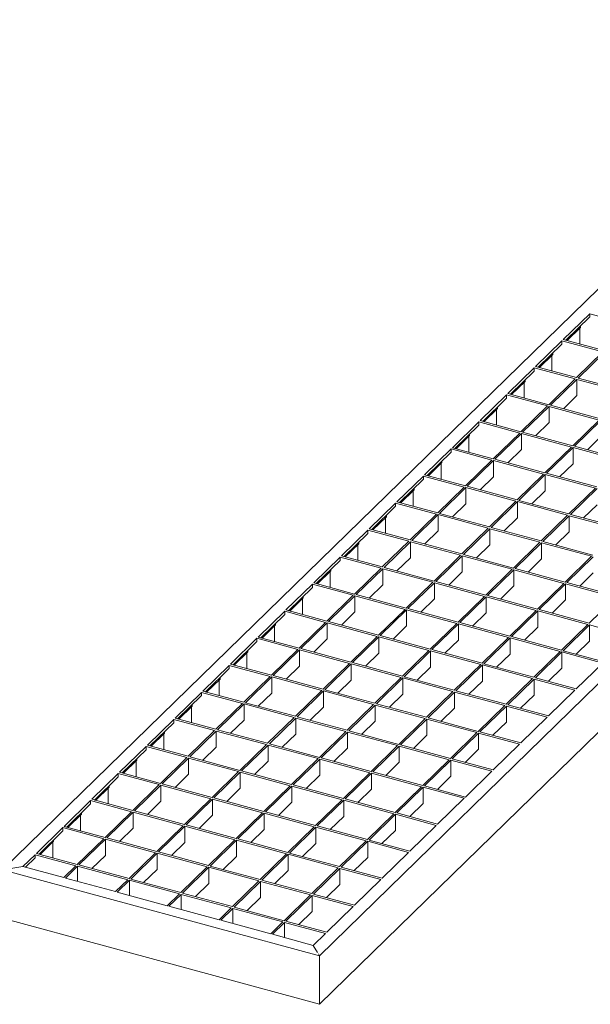
# Model space of a CAD drawing. Units: millimetres. Extents: x 50 to 2920, y 50 to 2050.
# Drawn here: x 2002 to 2305, y 595 to 1117 of the extents above; entities that cross this region are included whole.
import ezdxf

# ---------------------------------------------------------------- set-up
doc = ezdxf.new("R2010")
doc.units = ezdxf.units.MM
doc.header["$LTSCALE"] = 10

msp = doc.modelspace()

# ---------------------------------------------------------------- linework, layer by layer
at = {"color": 7, "linetype": 'Continuous', "lineweight": 15}
for p, q in [((2455.18, 1117.41), (1993.15, 666.46)), ((2623.21, 1071.74), (2161.19, 620.79)), ((2623.21, 1046.03), (2161.19, 595.08)), ((2304.39, 961.42), (2290.39, 947.75)), ((2326.06, 955.53), (2304.39, 961.42)), ((2304.39, 959.7), (2304.39, 961.42)), ((2304.39, 959.7), (2291.76, 947.38)), ((2299.53, 954.17), (2292.4, 947.21)), ((2299.08, 945.39), (2299.08, 953.73)), ((2299.53, 954.95), (2299.53, 954.17)), ((2289.69, 947.07), (2275.69, 933.4)), ((2311.36, 941.18), (2289.69, 947.07)), ((2289.69, 945.35), (2289.69, 947.07)), ((2312.06, 941.86), (2290.39, 947.75)), ((2289.69, 945.35), (2277.06, 933.03)), ((2284.83, 940.61), (2284.83, 939.82)), ((2311.36, 941.18), (2297.36, 927.51)), ((2312.24, 940.94), (2298.24, 927.27)), ((2284.83, 939.82), (2277.69, 932.86)), ((2284.38, 931.04), (2284.38, 939.39)), ((2274.99, 932.72), (2260.99, 919.05)), ((2274.99, 931), (2262.36, 918.68)), ((2296.66, 926.83), (2274.99, 932.72)), ((2274.99, 931), (2274.99, 932.72)), ((2297.36, 927.51), (2275.69, 933.4)), ((2270.12, 925.47), (2262.99, 918.51)), ((2269.68, 916.69), (2269.68, 925.04)), ((2270.12, 926.26), (2270.12, 925.47)), ((2296.66, 926.83), (2282.66, 913.16)), ((2297.54, 926.59), (2283.54, 912.92)), ((2324.07, 919.38), (2297.54, 926.59)), ((2297.54, 926.59), (2297.54, 918.02)), ((2324.77, 920.06), (2298.24, 927.27)), ((2260.29, 918.37), (2246.29, 904.7)), ((2260.29, 916.66), (2247.66, 904.33)), ((2281.96, 912.48), (2260.29, 918.37)), ((2260.29, 916.66), (2260.29, 918.37)), ((2282.66, 913.16), (2260.99, 919.05)), ((2297.54, 918.02), (2290.41, 911.06)), ((2255.42, 911.12), (2248.29, 904.16)), ((2254.98, 902.34), (2254.98, 910.69)), ((2255.42, 911.91), (2255.42, 911.12)), ((2281.96, 912.48), (2267.96, 898.82)), ((2282.84, 912.24), (2268.84, 898.58)), ((2309.37, 905.03), (2282.84, 912.24)), ((2282.84, 912.24), (2282.84, 903.67)), ((2310.07, 905.71), (2283.54, 912.92)), ((2245.59, 904.02), (2231.59, 890.36)), ((2267.26, 898.13), (2245.59, 904.02)), ((2245.59, 902.31), (2245.59, 904.02)), ((2267.96, 898.82), (2246.29, 904.7)), ((2282.84, 903.67), (2275.71, 896.71)), ((2309.37, 905.03), (2295.37, 891.36)), ((2310.26, 904.79), (2296.26, 891.12)), ((2245.59, 902.31), (2232.96, 889.98)), ((2295.37, 891.36), (2268.84, 898.58)), ((2240.72, 896.77), (2233.59, 889.81)), ((2240.28, 887.99), (2240.28, 896.34)), ((2240.72, 897.56), (2240.72, 896.77)), ((2267.26, 898.13), (2253.25, 884.47)), ((2268.14, 897.89), (2254.14, 884.23)), ((2294.67, 890.68), (2268.14, 897.89)), ((2268.14, 897.89), (2268.14, 889.32)), ((2310.26, 896.22), (2303.13, 889.26)), ((2230.89, 889.67), (2216.89, 876.01)), ((2252.55, 883.78), (2230.89, 889.67)), ((2230.89, 889.67), (2230.89, 887.96)), ((2253.25, 884.47), (2231.59, 890.36)), ((2268.14, 889.32), (2261.01, 882.36)), ((2294.67, 890.68), (2280.67, 877.02)), ((2295.56, 890.44), (2281.56, 876.78)), ((2322.09, 883.23), (2295.56, 890.44)), ((2295.56, 890.44), (2295.56, 881.87)), ((2322.79, 883.91), (2296.26, 891.12)), ((2230.89, 887.96), (2218.26, 875.63)), ((2226.02, 882.42), (2226.02, 883.21)), ((2252.55, 883.78), (2238.55, 870.12)), ((2253.44, 883.54), (2239.44, 869.88)), ((2279.97, 876.33), (2253.44, 883.54)), ((2253.44, 874.97), (2253.44, 883.54)), ((2280.67, 877.02), (2254.14, 884.23)), ((2226.02, 882.42), (2218.89, 875.46)), ((2225.58, 881.99), (2225.58, 873.64)), ((2295.56, 881.87), (2288.43, 874.91)), ((2216.19, 875.32), (2202.18, 861.66)), ((2216.19, 873.61), (2203.56, 861.29)), ((2237.85, 869.44), (2216.19, 875.32)), ((2216.19, 875.32), (2216.19, 873.61)), ((2238.55, 870.12), (2216.89, 876.01)), ((2253.44, 874.97), (2246.31, 868.01)), ((2279.97, 876.33), (2265.97, 862.67)), ((2280.86, 876.09), (2266.86, 862.43)), ((2307.39, 868.88), (2280.86, 876.09)), ((2280.86, 867.52), (2280.86, 876.09)), ((2308.09, 869.56), (2281.56, 876.78)), ((2211.32, 868.07), (2204.19, 861.11)), ((2210.88, 867.64), (2210.88, 859.3)), ((2211.32, 868.07), (2211.32, 868.86)), ((2237.85, 869.44), (2223.85, 855.77)), ((2238.74, 869.2), (2224.74, 855.53)), ((2265.27, 861.98), (2238.74, 869.2)), ((2238.74, 860.62), (2238.74, 869.2)), ((2265.97, 862.67), (2239.44, 869.88)), ((2280.86, 867.52), (2273.72, 860.56)), ((2307.39, 868.88), (2293.39, 855.22)), ((2308.27, 868.64), (2294.27, 854.98)), ((2265.27, 861.98), (2251.27, 848.32)), ((2293.39, 855.22), (2266.86, 862.43)), ((2201.48, 860.98), (2187.48, 847.31)), ((2201.48, 859.26), (2188.86, 846.94)), ((2223.15, 855.09), (2201.48, 860.98)), ((2201.48, 860.98), (2201.48, 859.26)), ((2223.85, 855.77), (2202.18, 861.66)), ((2238.74, 860.62), (2231.61, 853.66)), ((2266.16, 861.74), (2252.15, 848.08)), ((2292.69, 854.53), (2266.16, 861.74)), ((2266.16, 853.17), (2266.16, 861.74)), ((2308.27, 860.07), (2301.14, 853.11)), ((2196.62, 853.73), (2189.49, 846.77)), ((2196.18, 853.29), (2196.18, 844.95)), ((2196.62, 853.73), (2196.62, 854.51)), ((2223.15, 855.09), (2209.15, 841.42)), ((2224.04, 854.85), (2210.04, 841.18)), ((2250.57, 847.64), (2224.04, 854.85)), ((2224.04, 846.27), (2224.04, 854.85)), ((2251.27, 848.32), (2224.74, 855.53)), ((2266.16, 853.17), (2259.02, 846.21)), ((2292.69, 854.53), (2278.69, 840.87)), ((2293.57, 854.29), (2279.57, 840.63)), ((2320.1, 847.08), (2293.57, 854.29)), ((2293.57, 845.72), (2293.57, 854.29)), ((2320.8, 847.76), (2294.27, 854.98)), ((2186.78, 846.63), (2172.78, 832.96)), ((2208.45, 840.74), (2186.78, 846.63)), ((2186.78, 846.63), (2186.78, 844.91)), ((2209.15, 841.42), (2187.48, 847.31)), ((2224.04, 846.27), (2216.91, 839.31)), ((2250.57, 847.64), (2236.57, 833.97)), ((2251.45, 847.4), (2237.45, 833.73)), ((2277.99, 840.18), (2251.45, 847.4)), ((2251.45, 838.82), (2251.45, 847.4)), ((2278.69, 840.87), (2252.15, 848.08)), ((2186.78, 844.91), (2174.16, 832.59)), ((2236.57, 833.97), (2210.04, 841.18)), ((2293.57, 845.72), (2286.44, 838.76)), ((2181.92, 839.38), (2174.79, 832.42)), ((2181.48, 838.95), (2181.48, 830.6)), ((2181.92, 839.38), (2181.92, 840.17)), ((2208.45, 840.74), (2194.45, 827.07)), ((2209.34, 840.5), (2195.34, 826.83)), ((2235.87, 833.29), (2209.34, 840.5)), ((2209.34, 831.93), (2209.34, 840.5)), ((2251.45, 838.82), (2244.32, 831.86)), ((2277.99, 840.18), (2263.99, 826.52)), ((2278.87, 839.94), (2264.87, 826.28)), ((2305.4, 832.73), (2278.87, 839.94)), ((2278.87, 831.37), (2278.87, 839.94)), ((2306.1, 833.42), (2279.57, 840.63)), ((2172.08, 832.28), (2158.08, 818.61)), ((2172.08, 830.56), (2159.46, 818.24)), ((2193.75, 826.39), (2172.08, 832.28)), ((2172.08, 832.28), (2172.08, 830.56)), ((2194.45, 827.07), (2172.78, 832.96)), ((2209.34, 831.93), (2202.2, 824.97)), ((2235.87, 833.29), (2221.87, 819.62)), ((2236.75, 833.05), (2222.75, 819.38)), ((2263.29, 825.84), (2236.75, 833.05)), ((2236.75, 824.48), (2236.75, 833.05)), ((2263.99, 826.52), (2237.45, 833.73)), ((2278.87, 831.37), (2271.74, 824.41)), ((2305.4, 832.73), (2291.4, 819.07)), ((2306.29, 832.49), (2292.29, 818.83)), ((2167.22, 825.03), (2167.22, 825.82)), ((2193.75, 826.39), (2179.75, 812.72)), ((2194.64, 826.15), (2180.63, 812.48)), ((2221.17, 818.94), (2194.64, 826.15)), ((2194.64, 817.58), (2194.64, 826.15)), ((2221.87, 819.62), (2195.34, 826.83)), ((2263.29, 825.84), (2249.29, 812.17)), ((2264.17, 825.6), (2250.17, 811.93)), ((2290.7, 818.38), (2264.17, 825.6)), ((2264.17, 817.02), (2264.17, 825.6)), ((2291.4, 819.07), (2264.87, 826.28)), ((2167.22, 825.03), (2160.09, 818.07)), ((2166.78, 824.6), (2166.78, 816.25)), ((2236.75, 824.48), (2229.62, 817.51)), ((2306.29, 823.92), (2299.16, 816.96)), ((2157.38, 817.93), (2143.38, 804.27)), ((2157.38, 816.22), (2144.75, 803.89)), ((2179.05, 812.04), (2157.38, 817.93)), ((2157.38, 817.93), (2157.38, 816.22)), ((2179.75, 812.72), (2158.08, 818.61)), ((2194.64, 817.58), (2187.5, 810.62)), ((2221.17, 818.94), (2207.17, 805.27)), ((2222.05, 818.7), (2208.05, 805.03)), ((2248.59, 811.49), (2222.05, 818.7)), ((2222.05, 810.13), (2222.05, 818.7)), ((2249.29, 812.17), (2222.75, 819.38)), ((2264.17, 817.02), (2257.04, 810.06)), ((2290.7, 818.38), (2276.7, 804.72)), ((2291.59, 818.14), (2277.59, 804.48)), ((2318.12, 810.93), (2291.59, 818.14)), ((2291.59, 818.14), (2291.59, 809.57)), ((2318.82, 811.62), (2292.29, 818.83)), ((2152.52, 810.68), (2145.39, 803.72)), ((2152.08, 810.25), (2152.08, 801.9)), ((2152.52, 810.68), (2152.52, 811.47)), ((2179.05, 812.04), (2165.05, 798.38)), ((2179.93, 811.8), (2165.93, 798.14)), ((2206.47, 804.59), (2179.93, 811.8)), ((2179.93, 803.23), (2179.93, 811.8)), ((2207.17, 805.27), (2180.63, 812.48)), ((2222.05, 810.13), (2214.92, 803.17)), ((2248.59, 811.49), (2234.58, 797.82)), ((2249.47, 811.25), (2235.47, 797.58)), ((2276, 804.04), (2249.47, 811.25)), ((2249.47, 802.68), (2249.47, 811.25)), ((2276.7, 804.72), (2250.17, 811.93)), ((2318.12, 810.93), (2304.12, 797.27)), ((2206.47, 804.59), (2192.47, 790.92)), ((2234.58, 797.82), (2208.05, 805.03)), ((2304.12, 797.27), (2277.59, 804.48)), ((2291.59, 809.57), (2284.46, 802.61)), ((2142.68, 803.58), (2128.68, 789.92)), ((2142.68, 801.87), (2130.05, 789.54)), ((2164.35, 797.69), (2142.68, 803.58)), ((2142.68, 803.58), (2142.68, 801.87)), ((2165.05, 798.38), (2143.38, 804.27)), ((2179.93, 803.23), (2172.8, 796.27)), ((2207.35, 804.35), (2193.35, 790.68)), ((2233.88, 797.14), (2207.35, 804.35)), ((2207.35, 795.78), (2207.35, 804.35)), ((2249.47, 802.68), (2242.34, 795.71)), ((2276, 804.04), (2262, 790.37)), ((2276.89, 803.8), (2262.89, 790.13)), ((2303.42, 796.58), (2276.89, 803.8)), ((2276.89, 803.8), (2276.89, 795.22)), ((2137.82, 796.33), (2130.69, 789.37)), ((2137.37, 795.9), (2137.37, 787.55)), ((2137.82, 796.33), (2137.82, 797.12)), ((2164.35, 797.69), (2150.35, 784.03)), ((2165.23, 797.45), (2151.23, 783.79)), ((2191.77, 790.24), (2165.23, 797.45)), ((2165.23, 788.88), (2165.23, 797.45)), ((2192.47, 790.92), (2165.93, 798.14)), ((2207.35, 795.78), (2200.22, 788.82)), ((2233.88, 797.14), (2219.88, 783.47)), ((2234.77, 796.9), (2220.77, 783.23)), ((2261.3, 789.69), (2234.77, 796.9)), ((2234.77, 788.33), (2234.77, 796.9)), ((2262, 790.37), (2235.47, 797.58)), ((2276.89, 795.22), (2269.75, 788.26)), ((2303.42, 796.58), (2289.42, 782.92)), ((2304.3, 796.34), (2290.3, 782.68)), ((2325.97, 790.46), (2304.3, 796.34)), ((2304.3, 796.34), (2304.3, 787.77)), ((2127.98, 789.23), (2113.98, 775.57)), ((2149.65, 783.34), (2127.98, 789.23)), ((2127.98, 789.23), (2127.98, 787.52)), ((2150.35, 784.03), (2128.68, 789.92)), ((2165.23, 788.88), (2158.1, 781.92)), ((2191.77, 790.24), (2177.77, 776.58)), ((2192.65, 790), (2178.65, 776.34)), ((2219.18, 782.79), (2192.65, 790)), ((2192.65, 781.43), (2192.65, 790)), ((2219.88, 783.47), (2193.35, 790.68)), ((2261.3, 789.69), (2247.3, 776.02)), ((2262.19, 789.45), (2248.18, 775.78)), ((2288.72, 782.24), (2262.19, 789.45)), ((2262.19, 789.45), (2262.19, 780.88)), ((2289.42, 782.92), (2262.89, 790.13)), ((2127.98, 787.52), (2115.35, 775.19)), ((2177.77, 776.58), (2151.23, 783.79)), ((2234.77, 788.33), (2227.64, 781.37)), ((2304.3, 787.77), (2297.17, 780.81)), ((2123.12, 781.98), (2115.98, 775.02)), ((2122.67, 781.55), (2122.67, 773.21)), ((2123.12, 781.98), (2123.12, 782.77)), ((2149.65, 783.34), (2135.65, 769.68)), ((2150.53, 783.1), (2136.53, 769.44)), ((2177.07, 775.89), (2150.53, 783.1)), ((2150.53, 774.53), (2150.53, 783.1)), ((2192.65, 781.43), (2185.52, 774.47)), ((2219.18, 782.79), (2205.18, 769.12)), ((2220.07, 782.55), (2206.07, 768.88)), ((2246.6, 775.34), (2220.07, 782.55)), ((2220.07, 773.98), (2220.07, 782.55)), ((2247.3, 776.02), (2220.77, 783.23)), ((2262.19, 780.88), (2255.05, 773.91)), ((2288.72, 782.24), (2274.72, 768.57)), ((2289.6, 782), (2275.6, 768.33)), ((2311.27, 776.11), (2289.6, 782)), ((2289.6, 782), (2289.6, 773.42)), ((2311.97, 776.79), (2290.3, 782.68)), ((2113.28, 774.88), (2099.28, 761.22)), ((2113.28, 773.17), (2100.65, 760.85)), ((2134.95, 769), (2113.28, 774.88)), ((2113.28, 774.88), (2113.28, 773.17)), ((2135.65, 769.68), (2113.98, 775.57)), ((2150.53, 774.53), (2143.4, 767.57)), ((2177.07, 775.89), (2163.06, 762.23)), ((2177.95, 775.65), (2163.95, 761.99)), ((2204.48, 768.44), (2177.95, 775.65)), ((2177.95, 767.08), (2177.95, 775.65)), ((2205.18, 769.12), (2178.65, 776.34)), ((2220.07, 773.98), (2212.94, 767.02)), ((2246.6, 775.34), (2232.6, 761.67)), ((2247.48, 775.1), (2233.48, 761.43)), ((2274.02, 767.89), (2247.48, 775.1)), ((2247.48, 775.1), (2247.48, 766.53)), ((2274.72, 768.57), (2248.18, 775.78)), ((2289.6, 773.42), (2282.47, 766.46)), ((2311.27, 776.11), (2297.27, 762.44)), ((2108.41, 767.64), (2108.41, 768.42)), ((2134.95, 769), (2120.95, 755.33)), ((2135.83, 768.76), (2121.83, 755.09)), ((2162.36, 761.54), (2135.83, 768.76)), ((2135.83, 760.18), (2135.83, 768.76)), ((2163.06, 762.23), (2136.53, 769.44)), ((2204.48, 768.44), (2190.48, 754.78)), ((2205.37, 768.2), (2191.37, 754.54)), ((2231.9, 760.99), (2205.37, 768.2)), ((2205.37, 759.63), (2205.37, 768.2)), ((2232.6, 761.67), (2206.07, 768.88)), ((2274.02, 767.89), (2260.02, 754.22)), ((2297.27, 762.44), (2275.6, 768.33)), ((2108.41, 767.64), (2101.28, 760.67)), ((2107.97, 767.2), (2107.97, 758.86)), ((2177.95, 767.08), (2170.82, 760.12)), ((2247.48, 766.53), (2240.35, 759.57)), ((2274.9, 767.65), (2260.9, 753.98)), ((2296.57, 761.76), (2274.9, 767.65)), ((2274.9, 767.65), (2274.9, 759.08)), ((2098.58, 760.54), (2084.58, 746.87)), ((2098.58, 758.82), (2085.95, 746.5)), ((2120.25, 754.65), (2098.58, 760.54)), ((2098.58, 760.54), (2098.58, 758.82)), ((2120.95, 755.33), (2099.28, 761.22)), ((2135.83, 760.18), (2128.7, 753.22)), ((2162.36, 761.54), (2148.36, 747.88)), ((2163.25, 761.3), (2149.25, 747.64)), ((2189.78, 754.09), (2163.25, 761.3)), ((2163.25, 752.73), (2163.25, 761.3)), ((2190.48, 754.78), (2163.95, 761.99)), ((2205.37, 759.63), (2198.24, 752.67)), ((2231.9, 760.99), (2217.9, 747.32)), ((2232.78, 760.75), (2218.78, 747.08)), ((2259.32, 753.54), (2232.78, 760.75)), ((2232.78, 760.75), (2232.78, 752.18)), ((2260.02, 754.22), (2233.48, 761.43)), ((2274.9, 759.08), (2267.77, 752.11)), ((2296.57, 761.76), (2282.57, 748.09)), ((2093.71, 753.29), (2086.58, 746.33)), ((2093.27, 752.85), (2093.27, 744.51)), ((2093.71, 753.29), (2093.71, 754.07)), ((2120.25, 754.65), (2106.25, 740.98)), ((2121.13, 754.41), (2107.13, 740.74)), ((2147.66, 747.2), (2121.13, 754.41)), ((2121.13, 745.84), (2121.13, 754.41)), ((2148.36, 747.88), (2121.83, 755.09)), ((2163.25, 752.73), (2156.12, 745.77)), ((2189.78, 754.09), (2175.78, 740.43)), ((2190.67, 753.85), (2176.66, 740.19)), ((2217.2, 746.64), (2190.67, 753.85)), ((2190.67, 745.28), (2190.67, 753.85)), ((2217.9, 747.32), (2191.37, 754.54)), ((2232.78, 752.18), (2225.65, 745.22)), ((2259.32, 753.54), (2245.32, 739.87)), ((2260.2, 753.3), (2246.2, 739.63)), ((2281.87, 747.41), (2260.2, 753.3)), ((2260.2, 753.3), (2260.2, 744.73)), ((2282.57, 748.09), (2260.9, 753.98)), ((2147.66, 747.2), (2133.66, 733.53)), ((2148.55, 746.96), (2134.55, 733.29)), ((2175.08, 739.74), (2148.55, 746.96)), ((2148.55, 738.38), (2148.55, 746.96)), ((2175.78, 740.43), (2149.25, 747.64)), ((2245.32, 739.87), (2218.78, 747.08)), ((2281.87, 747.41), (2267.87, 733.74)), ((2083.88, 746.19), (2069.88, 732.52)), ((2083.88, 744.47), (2071.25, 732.15)), ((2105.55, 740.3), (2083.88, 746.19)), ((2083.88, 746.19), (2083.88, 744.47)), ((2106.25, 740.98), (2084.58, 746.87)), ((2121.13, 745.84), (2114, 738.87)), ((2190.67, 745.28), (2183.53, 738.32)), ((2217.2, 746.64), (2203.2, 732.98)), ((2218.08, 746.4), (2204.08, 732.74)), ((2244.62, 739.19), (2218.08, 746.4)), ((2218.08, 746.4), (2218.08, 737.83)), ((2260.2, 744.73), (2253.07, 737.77)), ((2079.01, 738.94), (2071.88, 731.98)), ((2078.57, 738.51), (2078.57, 730.16)), ((2079.01, 738.94), (2079.01, 739.73)), ((2105.55, 740.3), (2091.54, 726.63)), ((2106.43, 740.06), (2092.43, 726.39)), ((2132.96, 732.85), (2106.43, 740.06)), ((2106.43, 731.49), (2106.43, 740.06)), ((2133.66, 733.53), (2107.13, 740.74)), ((2148.55, 738.38), (2141.42, 731.42)), ((2175.08, 739.74), (2161.08, 726.08)), ((2175.96, 739.5), (2161.96, 725.84)), ((2202.5, 732.29), (2175.96, 739.5)), ((2175.96, 730.93), (2175.96, 739.5)), ((2203.2, 732.98), (2176.66, 740.19)), ((2218.08, 737.83), (2210.95, 730.87)), ((2244.62, 739.19), (2230.61, 725.53)), ((2245.5, 738.95), (2231.5, 725.28)), ((2267.17, 733.06), (2245.5, 738.95)), ((2245.5, 738.95), (2245.5, 730.38)), ((2267.87, 733.74), (2246.2, 739.63)), ((2069.18, 731.84), (2055.18, 718.17)), ((2090.84, 725.95), (2069.18, 731.84)), ((2069.18, 731.84), (2069.18, 730.12)), ((2091.54, 726.63), (2069.88, 732.52)), ((2106.43, 731.49), (2099.3, 724.53)), ((2132.96, 732.85), (2118.96, 719.18)), ((2133.85, 732.61), (2119.85, 718.94)), ((2160.38, 725.4), (2133.85, 732.61)), ((2133.85, 724.04), (2133.85, 732.61)), ((2161.08, 726.08), (2134.55, 733.29)), ((2202.5, 732.29), (2188.5, 718.63)), ((2203.38, 732.05), (2189.38, 718.39)), ((2229.91, 724.84), (2203.38, 732.05)), ((2203.38, 732.05), (2203.38, 723.48)), ((2230.61, 725.53), (2204.08, 732.74)), ((2267.17, 733.06), (2253.17, 719.4)), ((2069.18, 730.12), (2056.55, 717.8)), ((2118.96, 719.18), (2092.43, 726.39)), ((2175.96, 730.93), (2168.83, 723.97)), ((2245.5, 730.38), (2238.37, 723.42)), ((2064.31, 724.59), (2057.18, 717.63)), ((2063.87, 724.16), (2063.87, 715.81)), ((2064.31, 724.59), (2064.31, 725.38)), ((2090.84, 725.95), (2076.84, 712.28)), ((2091.73, 725.71), (2077.73, 712.04)), ((2118.26, 718.5), (2091.73, 725.71)), ((2091.73, 717.14), (2091.73, 725.71)), ((2133.85, 724.04), (2126.72, 717.07)), ((2160.38, 725.4), (2146.38, 711.73)), ((2161.26, 725.16), (2147.26, 711.49)), ((2187.8, 717.94), (2161.26, 725.16)), ((2161.26, 716.58), (2161.26, 725.16)), ((2188.5, 718.63), (2161.96, 725.84)), ((2203.38, 723.48), (2196.25, 716.52)), ((2229.91, 724.84), (2215.91, 711.18)), ((2230.8, 724.6), (2216.8, 710.94)), ((2252.47, 718.71), (2230.8, 724.6)), ((2230.8, 724.6), (2230.8, 716.03)), ((2253.17, 719.4), (2231.5, 725.28)), ((2054.48, 717.49), (2040.47, 703.83)), ((2054.48, 715.78), (2041.85, 703.45)), ((2076.14, 711.6), (2054.48, 717.49)), ((2054.48, 717.49), (2054.48, 715.78)), ((2076.84, 712.28), (2055.18, 718.17)), ((2091.73, 717.14), (2084.6, 710.18)), ((2118.26, 718.5), (2104.26, 704.83)), ((2119.15, 718.26), (2105.15, 704.59)), ((2145.68, 711.05), (2119.15, 718.26)), ((2119.15, 709.69), (2119.15, 718.26)), ((2146.38, 711.73), (2119.85, 718.94)), ((2161.26, 716.58), (2154.13, 709.62)), ((2187.8, 717.94), (2173.8, 704.28)), ((2188.68, 717.7), (2174.68, 704.04)), ((2215.21, 710.49), (2188.68, 717.7)), ((2188.68, 717.7), (2188.68, 709.13)), ((2215.91, 711.18), (2189.38, 718.39)), ((2230.8, 716.03), (2223.67, 709.07)), ((2252.47, 718.71), (2238.47, 705.05)), ((2049.61, 710.24), (2049.61, 711.03)), ((2076.14, 711.6), (2062.14, 697.94)), ((2077.03, 711.36), (2063.03, 697.7)), ((2103.56, 704.15), (2077.03, 711.36)), ((2077.03, 702.79), (2077.03, 711.36)), ((2104.26, 704.83), (2077.73, 712.04)), ((2145.68, 711.05), (2131.68, 697.38)), ((2146.56, 710.81), (2132.56, 697.14)), ((2173.1, 703.6), (2146.56, 710.81)), ((2146.56, 702.24), (2146.56, 710.81)), ((2173.8, 704.28), (2147.26, 711.49)), ((2215.21, 710.49), (2201.21, 696.83)), ((2238.47, 705.05), (2216.8, 710.94)), ((2049.61, 710.24), (2042.48, 703.28)), ((2049.17, 709.81), (2049.17, 701.46)), ((2119.15, 709.69), (2112.01, 702.73)), ((2188.68, 709.13), (2181.55, 702.17)), ((2216.1, 710.25), (2202.1, 696.59)), ((2237.77, 704.36), (2216.1, 710.25)), ((2216.1, 710.25), (2216.1, 701.68)), ((2039.77, 703.14), (2025.77, 689.48)), ((2039.77, 701.43), (2027.15, 689.1)), ((2061.44, 697.25), (2039.77, 703.14)), ((2039.77, 703.14), (2039.77, 701.43)), ((2062.14, 697.94), (2040.47, 703.83)), ((2077.03, 702.79), (2069.9, 695.83)), ((2103.56, 704.15), (2089.56, 690.49)), ((2104.45, 703.91), (2090.44, 690.24)), ((2130.98, 696.7), (2104.45, 703.91)), ((2104.45, 695.34), (2104.45, 703.91)), ((2131.68, 697.38), (2105.15, 704.59)), ((2146.56, 702.24), (2139.43, 695.27)), ((2173.1, 703.6), (2159.09, 689.93)), ((2173.98, 703.36), (2159.98, 689.69)), ((2200.51, 696.14), (2173.98, 703.36)), ((2173.98, 703.36), (2173.98, 694.78)), ((2201.21, 696.83), (2174.68, 704.04)), ((2216.1, 701.68), (2208.97, 694.72)), ((2237.77, 704.36), (2223.77, 690.7)), ((2034.91, 695.89), (2027.78, 688.93)), ((2034.47, 695.46), (2034.47, 687.11)), ((2034.91, 695.89), (2034.91, 696.68)), ((2061.44, 697.25), (2047.44, 683.59)), ((2062.33, 697.01), (2048.33, 683.35)), ((2088.86, 689.8), (2062.33, 697.01)), ((2062.33, 688.44), (2062.33, 697.01)), ((2089.56, 690.49), (2063.03, 697.7)), ((2104.45, 695.34), (2097.31, 688.38)), ((2130.98, 696.7), (2116.98, 683.03)), ((2131.86, 696.46), (2117.86, 682.79)), ((2158.39, 689.25), (2131.86, 696.46)), ((2131.86, 687.89), (2131.86, 696.46)), ((2159.09, 689.93), (2132.56, 697.14)), ((2173.98, 694.78), (2166.85, 687.82)), ((2200.51, 696.14), (2186.51, 682.48)), ((2201.4, 695.9), (2187.4, 682.24)), ((2223.07, 690.02), (2201.4, 695.9)), ((2201.4, 695.9), (2201.4, 687.33)), ((2223.77, 690.7), (2202.1, 696.59)), ((2088.86, 689.8), (2074.86, 676.14)), ((2089.74, 689.56), (2075.74, 675.9)), ((2116.28, 682.35), (2089.74, 689.56)), ((2089.74, 680.99), (2089.74, 689.56)), ((2116.98, 683.03), (2090.44, 690.24)), ((2186.51, 682.48), (2159.98, 689.69)), ((2223.07, 690.02), (2209.06, 676.35)), ((2025.07, 688.79), (2011.07, 675.13)), ((2025.07, 687.08), (2012.45, 674.75)), ((2046.74, 682.9), (2025.07, 688.79)), ((2025.07, 688.79), (2025.07, 687.08)), ((2047.44, 683.59), (2025.77, 689.48)), ((2062.33, 688.44), (2055.2, 681.48)), ((2131.86, 687.89), (2124.73, 680.93)), ((2158.39, 689.25), (2144.39, 675.58)), ((2159.28, 689.01), (2145.28, 675.34)), ((2185.81, 681.8), (2159.28, 689.01)), ((2159.28, 689.01), (2159.28, 680.44)), ((2201.4, 687.33), (2194.27, 680.37)), ((2020.21, 681.54), (2013.08, 674.58)), ((2019.77, 681.11), (2019.77, 672.77)), ((2020.21, 681.54), (2020.21, 682.33)), ((2046.74, 682.9), (2032.74, 669.24)), ((2047.63, 682.66), (2033.63, 669)), ((2074.16, 675.45), (2047.63, 682.66)), ((2047.63, 674.09), (2047.63, 682.66)), ((2074.86, 676.14), (2048.33, 683.35)), ((2089.74, 680.99), (2082.61, 674.03)), ((2116.28, 682.35), (2102.28, 668.69)), ((2117.16, 682.11), (2103.16, 668.44)), ((2143.69, 674.9), (2117.16, 682.11)), ((2117.16, 673.54), (2117.16, 682.11)), ((2144.39, 675.58), (2117.86, 682.79)), ((2159.28, 680.44), (2152.15, 673.48)), ((2185.81, 681.8), (2171.81, 668.13)), ((2186.7, 681.56), (2172.7, 667.89)), ((2208.36, 675.67), (2186.7, 681.56)), ((2186.7, 681.56), (2186.7, 672.98)), ((2209.06, 676.35), (2187.4, 682.24)), ((2010.37, 674.44), (2003.96, 668.18)), ((2032.04, 668.56), (2010.37, 674.44)), ((2010.37, 674.44), (2010.37, 672.73)), ((2032.74, 669.24), (2011.07, 675.13)), ((2047.63, 674.09), (2040.5, 667.13)), ((2074.16, 675.45), (2060.16, 661.79)), ((2075.04, 675.21), (2061.04, 661.55)), ((2101.58, 668), (2075.04, 675.21)), ((2075.04, 666.64), (2075.04, 675.21)), ((2102.28, 668.69), (2075.74, 675.9)), ((2143.69, 674.9), (2129.69, 661.23)), ((2144.58, 674.66), (2130.58, 660.99)), ((2171.11, 667.45), (2144.58, 674.66)), ((2144.58, 674.66), (2144.58, 666.09)), ((2171.81, 668.13), (2145.28, 675.34)), ((2208.36, 675.67), (2194.36, 662)), ((2010.37, 672.73), (2005.33, 667.81)), ((2060.16, 661.79), (2033.63, 669)), ((2117.16, 673.54), (2110.03, 666.58)), ((2186.7, 672.98), (2179.56, 666.02)), ((2161.19, 620.79), (1993.15, 666.46)), ((1996.52, 667), (2003.96, 668.18)), ((2025.62, 662.29), (2003.96, 668.18)), ((2005.51, 667.76), (2005.51, 667.98)), ((2032.04, 668.56), (2025.62, 662.29)), ((2032.93, 668.32), (2026.51, 662.05)), ((2059.46, 661.1), (2032.93, 668.32)), ((2032.93, 660.31), (2032.93, 668.32)), ((2075.04, 666.64), (2067.91, 659.68)), ((2101.58, 668), (2087.58, 654.34)), ((2102.46, 667.76), (2088.46, 654.1)), ((2128.99, 660.55), (2102.46, 667.76)), ((2102.46, 659.19), (2102.46, 667.76)), ((2129.69, 661.23), (2103.16, 668.44)), ((2144.58, 666.09), (2137.45, 659.13)), ((2171.11, 667.45), (2157.11, 653.78)), ((2172, 667.21), (2157.99, 653.54)), ((2193.66, 661.32), (2172, 667.21)), ((2172, 667.21), (2172, 658.64)), ((2194.36, 662), (2172.7, 667.89)), ((2053.04, 654.84), (2026.51, 662.05)), ((2059.46, 661.1), (2053.04, 654.84)), ((2060.34, 660.86), (2053.93, 654.6)), ((2086.88, 653.65), (2060.34, 660.86)), ((2060.34, 652.86), (2060.34, 660.86)), ((2087.58, 654.34), (2061.04, 661.55)), ((2102.46, 659.19), (2095.33, 652.23)), ((2128.99, 660.55), (2114.99, 646.89)), ((2129.88, 660.31), (2115.88, 646.64)), ((2156.41, 653.1), (2129.88, 660.31)), ((2129.88, 660.31), (2129.88, 651.74)), ((2157.11, 653.78), (2130.58, 660.99)), ((2172, 658.64), (2164.86, 651.68)), ((2193.66, 661.32), (2179.66, 647.65)), ((2080.46, 647.39), (2053.93, 654.6)), ((2086.88, 653.65), (2080.46, 647.39)), ((2087.76, 653.41), (2081.34, 647.15)), ((2114.29, 646.2), (2087.76, 653.41)), ((2087.76, 645.41), (2087.76, 653.41)), ((2114.99, 646.89), (2088.46, 654.1)), ((2156.41, 653.1), (2142.41, 639.43)), ((2179.66, 647.65), (2157.99, 653.54)), ((2129.88, 651.74), (2122.75, 644.78)), ((2157.29, 652.86), (2143.29, 639.19)), ((2178.96, 646.97), (2157.29, 652.86)), ((2157.29, 652.86), (2157.29, 644.29)), ((2107.87, 639.94), (2081.34, 647.15)), ((2114.29, 646.2), (2107.87, 639.94)), ((2115.18, 645.96), (2108.76, 639.7)), ((2141.71, 638.75), (2115.18, 645.96)), ((2115.18, 645.96), (2115.18, 637.95)), ((2142.41, 639.43), (2115.88, 646.64)), ((2157.29, 644.29), (2150.16, 637.33)), ((2178.96, 646.97), (2164.96, 633.3)), ((2161.19, 595.08), (1993.15, 640.75)), ((2135.29, 632.49), (2108.76, 639.7)), ((2141.71, 638.75), (2135.29, 632.49)), ((2142.59, 638.51), (2136.18, 632.25)), ((2164.26, 632.62), (2142.59, 638.51)), ((2142.59, 638.51), (2142.59, 630.5)), ((2164.96, 633.3), (2143.29, 639.19)), ((2157.84, 626.36), (2136.18, 632.25)), ((2164.26, 632.62), (2157.84, 626.36)), ((2157.84, 626.36), (2160.14, 622.53)), ((2160.56, 621.83), (2161.19, 620.79)), ((2161.19, 620.79), (2161.19, 595.08))]:
    msp.add_line(p, q, dxfattribs=at)

doc.saveas('drawing.dxf')
